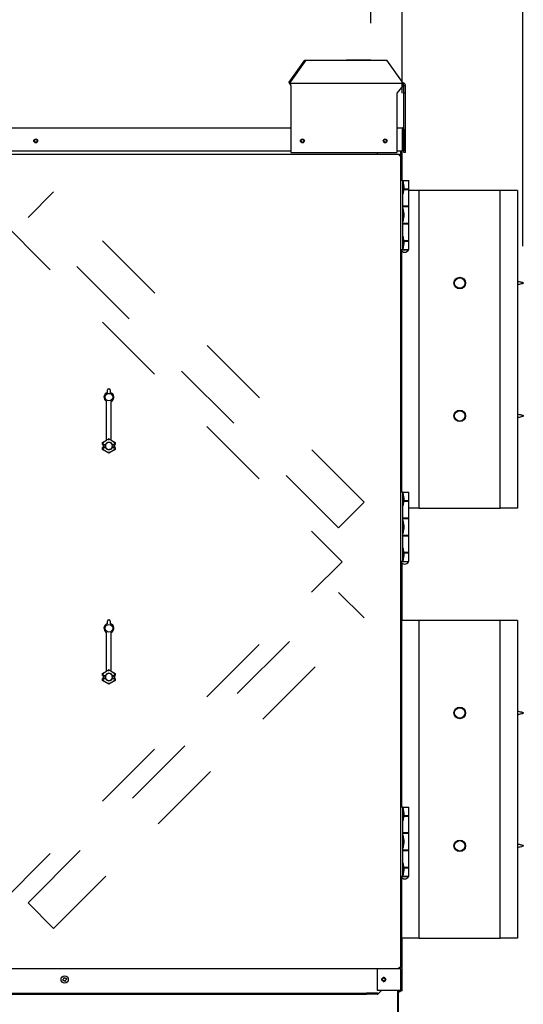
# Model space of a CAD drawing. Units: inches. Extents: x 0.3 to 10.6, y 0.4 to 8.2.
# Drawn here: x 6.1 to 6.8, y 2.2 to 3.5 of the extents above; entities that cross this region are included whole.
import ezdxf

# ---------------------------------------------------------------- set-up
doc = ezdxf.new("R2010")
doc.units = ezdxf.units.IN
doc.header["$MEASUREMENT"] = 0
doc.linetypes.add('HIDDEN', pattern=[0.075, 0.05, -0.025])
doc.layers.add('SERVICE_AREA_LINE', color=7, linetype='HIDDEN')
doc.layers.add('TEXT', color=7, linetype='Continuous')
doc.styles.add('SLDTEXTSTYLE0', font='TXT', dxfattribs={"width": 0.75})
doc.dimstyles.new('SLDDIMSTYLE0', dxfattribs={"dimtxt": 0.18, "dimasz": 0.083333, "dimexe": 0, "dimexo": 0.0625, "dimgap": 0, "dimtad": 0, "dimtih": 1, "dimtoh": 1, "dimdec": 0, "dimrnd": 1e-09, "dimzin": 0, "dimdsep": 46, "dimlunit": 5, "dimtxsty": 'Standard', "dimsah": 1, "dimcen": 0.09, "dimadec": 0, "dimazin": 0, "dimtfac": 0.083333, "dimtdec": 0, "dimtofl": 0, "dimtmove": 0, "dimatfit": 3, "dimfxl": 0, "dimfrac": 2, "dimtolj": 1, "dimtzin": 0, "dimarcsym": 0})
doc.dimstyles.new('SLDDIMSTYLE3', dxfattribs={"dimtxt": 0.083333, "dimasz": 0.083333, "dimexe": 0, "dimexo": 0.0625, "dimgap": 0.020833, "dimtad": 0, "dimdec": 6, "dimlfac": 32, "dimrnd": 1e-09, "dimzin": 12, "dimdsep": 46, "dimlunit": 5, "dimtxsty": 'SLDTEXTSTYLE0', "dimsah": 1, "dimcen": 0.09, "dimadec": 0, "dimazin": 3, "dimtfac": 1, "dimtdec": 3, "dimtofl": 0, "dimtmove": 0, "dimatfit": 3, "dimfxl": 0, "dimfrac": 2, "dimtolj": 1, "dimtzin": 12, "dimarcsym": 0})

# ---------------------------------------------------------------- blocks, each defined once
blk = doc.blocks.new('_D_6')
at = {"layer": 'TEXT'}
for p, q in [((4.9189, 3.5167), (4.9189, 3.8479)), ((6.6225, 3.5167), (6.6225, 3.8479)), ((4.9189, 3.7229), (5.2825, 3.7229)), ((6.6225, 3.7229), (6.2514, 3.7229))]:
    blk.add_line(p, q, dxfattribs=at)
for points in [[(4.9189, 3.7229), (5.0022, 3.71), (5.0022, 3.7357)], [(6.6225, 3.7229), (6.5391, 3.7357), (6.5391, 3.71)]]:
    blk.add_solid(points, dxfattribs=at)
at = {"layer": 'TEXT', "attachment_point": 1, "style": 'SLDTEXTSTYLE0'}
for s, insert, char_height in [('54 1/2"', (5.2825, 3.7641), 0.08333), ('Lifting Lugs', (5.6737, 3.7641), 0.083333)]:
    blk.add_mtext(s, dxfattribs=dict(at, insert=insert, char_height=char_height))
blk = doc.blocks.new('_D_9')
at = {"layer": 'TEXT'}
for p, q in [((4.5564, 3.1762), (4.5564, 4.2187)), ((6.8284, 3.215), (6.8284, 4.2187)), ((4.5564, 4.0937), (5.3948, 4.0937)), ((6.8284, 4.0937), (6.1391, 4.0937))]:
    blk.add_line(p, q, dxfattribs=at)
for points in [[(4.5564, 4.0937), (4.6397, 4.0809), (4.6397, 4.1066)], [(6.8284, 4.0937), (6.7451, 4.1066), (6.7451, 4.0809)]]:
    blk.add_solid(points, dxfattribs=at)
at = {"layer": 'TEXT', "char_height": 0.08333, "attachment_point": 1, "style": 'SLDTEXTSTYLE0'}
for s, insert in [('72 3/4"', (5.3948, 4.135)), ('Overall', (5.7548, 4.135))]:
    blk.add_mtext(s, dxfattribs=dict(at, insert=insert))
blk = doc.blocks.new('_D_10')
at = {"layer": 'TEXT'}
for p, q in [((4.8792, 3.3877), (4.8792, 4.0381)), ((6.6648, 3.4218), (6.6648, 4.0381)), ((4.8792, 3.9131), (5.4308, 3.9131)), ((6.6648, 3.9131), (6.1031, 3.9131))]:
    blk.add_line(p, q, dxfattribs=at)
for points in [[(4.8792, 3.9131), (4.9625, 3.9003), (4.9625, 3.9259)], [(6.6648, 3.9131), (6.5815, 3.9259), (6.5815, 3.9003)]]:
    blk.add_solid(points, dxfattribs=at)
at = {"layer": 'TEXT', "char_height": 0.08333, "attachment_point": 1, "style": 'SLDTEXTSTYLE0'}
for s, insert in [('57 1/8"', (5.4308, 3.9543)), ('Case', (5.8221, 3.9543))]:
    blk.add_mtext(s, dxfattribs=dict(at, insert=insert))

msp = doc.modelspace()

# ---------------------------------------------------------------- linework, layer by layer
at = {"color": 7, "linetype": 'Continuous', "lineweight": 25}
for p, q in [((6.5123392, 3.43667409), (6.53355246, 3.46667412)), ((6.53496668, 3.46667412), (6.51375342, 3.43667409)), ((6.53355246, 3.46667412), (6.53496668, 3.46667412)), ((6.53496668, 3.46667412), (6.64441527, 3.46667412)), ((6.66562845, 3.43667409), (6.64441527, 3.46667412)), ((6.5123392, 3.4364241), (6.5123392, 3.43667409)), ((6.51375342, 3.43667409), (6.5123392, 3.43667409)), ((6.51375342, 3.4364241), (6.51375342, 3.43667409)), ((6.66562845, 3.43667409), (6.66562845, 3.4364241)), ((6.51446057, 3.43242411), (6.51446057, 3.43542414)), ((6.51446057, 3.43542414), (6.66633559, 3.43542414)), ((6.51446057, 3.43242411), (6.51446057, 3.34167413)), ((6.66633559, 3.43242411), (6.6576168, 3.42173663)), ((6.66633559, 3.43542414), (6.66633559, 3.43242411)), ((6.66733555, 3.43242411), (6.66933555, 3.43242411)), ((6.66733555, 3.42173663), (6.66733555, 3.43242411)), ((6.66933555, 3.42173663), (6.66933555, 3.43242411)), ((6.6576168, 3.42173663), (6.6576168, 3.34167413)), ((6.66933555, 3.42173663), (6.66733555, 3.42173663)), ((6.66733555, 3.3730179), (6.66733555, 3.42173663)), ((6.66933555, 3.34167413), (6.66933555, 3.42173663)), ((5.02771055, 3.37489286), (6.51446057, 3.37489286)), ((6.6576168, 3.37489286), (6.66546059, 3.37489286)), ((6.66546059, 3.37489286), (6.66546059, 3.3730179)), ((6.66546059, 3.34364289), (6.66546059, 3.3730179)), ((6.66608553, 3.3730179), (6.66608553, 3.34364289)), ((6.66733555, 3.3730179), (6.66733555, 3.34364289)), ((5.02771055, 3.34364289), (6.51446057, 3.34364289)), ((6.6576168, 3.34364289), (6.66546059, 3.34364289)), ((6.66296054, 3.34364289), (6.66296054, 3.33773441)), ((6.66358555, 3.33692416), (6.66358555, 3.34364289)), ((6.66483558, 3.30390848), (6.66483558, 3.34364289)), ((6.66733555, 3.34364289), (6.66608553, 3.34364289)), ((6.66733555, 3.34167413), (6.66733555, 3.34364289)), ((5.56286904, 3.33920539), (6.66148956, 3.33920539)), ((6.51446057, 3.34167413), (6.6576168, 3.34167413)), ((6.63171056, 3.33920539), (6.63171056, 3.34167413)), ((6.66148956, 3.33795536), (6.66148956, 3.33920539)), ((6.66171059, 3.33773441), (6.66296054, 3.33773441)), ((6.66296054, 3.33773441), (6.66296054, 2.23911385)), ((6.66296054, 3.33692416), (6.6647731, 3.33692416)), ((6.6647731, 3.33692416), (6.6647731, 3.31348666)), ((6.66933555, 3.34167413), (6.66733555, 3.34167413)), ((6.66539804, 3.30390848), (6.66296054, 3.30390848)), ((6.6647731, 3.30390848), (6.6647731, 3.31348666)), ((6.66539804, 3.30390848), (6.66539804, 3.21015847)), ((6.66539804, 3.30390848), (6.6739918, 3.30390848)), ((6.6739918, 3.29222097), (6.6739918, 3.30390848)), ((6.66674178, 3.30195535), (6.66539804, 3.30195535)), ((6.66737259, 3.29651789), (6.66674178, 3.30195535)), ((6.66674178, 3.28633039), (6.66674178, 3.30195535)), ((6.66674178, 3.28633039), (6.66737259, 3.29176785)), ((6.66737259, 3.29651789), (6.66737259, 3.29176785)), ((6.6739918, 3.29222097), (6.66737259, 3.29222097)), ((6.66737259, 3.29178347), (6.6739918, 3.29178347)), ((6.67140587, 3.29178347), (6.67140587, 3.29222097)), ((6.6739918, 3.2689085), (6.6739918, 3.29178347)), ((6.68821053, 3.29004916), (6.6739918, 3.29004916)), ((6.68821053, 2.86036164), (6.68821053, 3.29004916)), ((6.79758556, 3.29004916), (6.68821053, 3.29004916)), ((6.79758556, 2.86036164), (6.79758556, 3.29004916)), ((6.82102307, 3.29004916), (6.79758556, 3.29004916)), ((6.82102307, 3.29004916), (6.82102307, 2.86036164)), ((6.66539804, 3.28633039), (6.66674178, 3.28633039)), ((6.6739918, 3.2689085), (6.66539804, 3.2689085)), ((6.66539804, 3.268471), (6.6739918, 3.268471)), ((6.66674178, 3.26484603), (6.66539804, 3.26484603)), ((6.66554653, 3.2689085), (6.66554653, 3.268471)), ((6.66737259, 3.2594085), (6.66674178, 3.26484603)), ((6.66674178, 3.249221), (6.66674178, 3.26484603)), ((6.67140587, 3.268471), (6.67140587, 3.2689085)), ((6.6739918, 3.24559603), (6.6739918, 3.268471)), ((6.66674178, 3.249221), (6.66737259, 3.25465853)), ((6.66737259, 3.2594085), (6.66737259, 3.25465853)), ((6.66539804, 3.249221), (6.66674178, 3.249221)), ((6.6739918, 3.24559603), (6.66539804, 3.24559603)), ((6.66539804, 3.24515853), (6.6739918, 3.24515853)), ((6.66554653, 3.24559603), (6.66554653, 3.24515853)), ((6.67140587, 3.24515853), (6.67140587, 3.24559603)), ((6.6739918, 3.22228349), (6.6739918, 3.24515853)), ((6.66674178, 3.22773664), (6.66539804, 3.22773664)), ((6.66737259, 3.22229911), (6.66674178, 3.22773664)), ((6.66674178, 3.21211161), (6.66674178, 3.22773664)), ((6.66539804, 3.21015847), (6.66296054, 3.21015847)), ((6.66339804, 3.21015847), (6.66339804, 3.209846)), ((6.6735543, 3.209846), (6.66339804, 3.209846)), ((6.66539804, 3.21211161), (6.66674178, 3.21211161)), ((6.66539804, 3.21015847), (6.6739918, 3.21015847)), ((6.66674178, 3.21211161), (6.66737259, 3.21754914)), ((6.66737259, 3.22229911), (6.66737259, 3.21754914)), ((6.6739918, 3.22228349), (6.66737259, 3.22228349)), ((6.66737259, 3.22184599), (6.6739918, 3.22184599)), ((6.67140587, 3.22184599), (6.67140587, 3.22228349)), ((6.6735543, 3.209846), (6.6735543, 3.21015847)), ((6.6739918, 3.21015847), (6.6739918, 3.22184599)), ((6.6647731, 2.88203351), (6.6647731, 3.20809145)), ((6.74225063, 3.17205051), (6.74289808, 3.17208036)), ((6.74289808, 3.17208036), (6.74354553, 3.17205051)), ((6.74354553, 3.15804775), (6.74289808, 3.1580179)), ((6.2665543, 3.01710953), (6.2665543, 3.02037774)), ((6.2681168, 3.02194024), (6.26874181, 3.02194024)), ((6.27030431, 3.02037774), (6.27030431, 3.01710953)), ((6.26530431, 2.95261713), (6.26530431, 3.00477779)), ((6.2715543, 2.95261713), (6.2715543, 3.00477779)), ((6.74225063, 2.99236297), (6.74289808, 2.99239289)), ((6.74289808, 2.99239289), (6.74354553, 2.99236297)), ((6.74354553, 2.97836028), (6.74289808, 2.97833036)), ((6.25997161, 2.94955719), (6.26530431, 2.95263605)), ((6.25997161, 2.94955719), (6.25999937, 2.94954113)), ((6.25997161, 2.94662726), (6.25997161, 2.94955719)), ((6.25997161, 2.94662726), (6.25999937, 2.94665498)), ((6.25997161, 2.94662726), (6.26306272, 2.94662726)), ((6.26061683, 2.94662726), (6.26061683, 2.94272098)), ((6.26075744, 2.94648661), (6.26075744, 2.94286164)), ((6.26075744, 2.94648661), (6.26301363, 2.94648661)), ((6.26156161, 2.94668182), (6.26385009, 2.94668182)), ((6.26306272, 2.94662726), (6.26412513, 2.94662726)), ((6.26412513, 2.94662726), (6.26385009, 2.94668182)), ((6.26842931, 2.95442133), (6.26530431, 2.95261713)), ((6.26842931, 2.95442133), (6.26842931, 2.9544082)), ((6.2715543, 2.95261713), (6.26842931, 2.95442133)), ((6.26842931, 2.95260422), (6.26842931, 2.9544082)), ((6.2715543, 2.95263605), (6.276887, 2.94955719)), ((6.27300852, 2.94668182), (6.27273348, 2.94662726)), ((6.27273348, 2.94662726), (6.27379589, 2.94662726)), ((6.27300852, 2.94668182), (6.275297, 2.94668182)), ((6.27379589, 2.94662726), (6.276887, 2.94662726)), ((6.27384498, 2.94648661), (6.2761012, 2.94648661)), ((6.2761012, 2.94648661), (6.2761012, 2.94286164)), ((6.27624182, 2.94272098), (6.27624182, 2.94662726)), ((6.276887, 2.94955719), (6.27685928, 2.94954113)), ((6.27685928, 2.94665498), (6.276887, 2.94662726)), ((6.276887, 2.94955719), (6.276887, 2.94662726)), ((6.25997161, 2.94272098), (6.26306272, 2.94272098)), ((6.25999937, 2.94269326), (6.25997161, 2.94272098)), ((6.25997161, 2.93979106), (6.25997161, 2.94272098)), ((6.25997161, 2.93979106), (6.25999937, 2.93980712)), ((6.26842931, 2.93490799), (6.25997161, 2.93979106)), ((6.26075744, 2.94286164), (6.26301363, 2.94286164)), ((6.26156161, 2.94266642), (6.26385009, 2.94266642)), ((6.26306272, 2.94272098), (6.26412513, 2.94272098)), ((6.26385009, 2.94266642), (6.26412513, 2.94272098)), ((6.276887, 2.93979106), (6.26842931, 2.93490799)), ((6.26842931, 2.93674402), (6.26842931, 2.93494004)), ((6.26842931, 2.93490799), (6.26842931, 2.93494004)), ((6.27273348, 2.94272098), (6.27300852, 2.94266642)), ((6.27273348, 2.94272098), (6.27379589, 2.94272098)), ((6.27300852, 2.94266642), (6.275297, 2.94266642)), ((6.27379589, 2.94272098), (6.276887, 2.94272098)), ((6.27384498, 2.94286164), (6.2761012, 2.94286164)), ((6.276887, 2.94272098), (6.27685928, 2.94269326)), ((6.276887, 2.93979106), (6.27685928, 2.93980712)), ((6.276887, 2.94272098), (6.276887, 2.93979106)), ((6.66539804, 2.88203351), (6.66296054, 2.88203351)), ((6.66539804, 2.88203351), (6.66539804, 2.7882835)), ((6.66539804, 2.88203351), (6.6739918, 2.88203351)), ((6.66674178, 2.88008037), (6.66539804, 2.88008037)), ((6.66737259, 2.87464284), (6.66674178, 2.88008037)), ((6.66674178, 2.86445535), (6.66674178, 2.88008037)), ((6.6739918, 2.870346), (6.6739918, 2.88203351)), ((6.66539804, 2.86445535), (6.66674178, 2.86445535)), ((6.66674178, 2.86445535), (6.66737259, 2.86989288)), ((6.66737259, 2.87464284), (6.66737259, 2.86989288)), ((6.6739918, 2.870346), (6.66737259, 2.870346)), ((6.66737259, 2.8699085), (6.6739918, 2.8699085)), ((6.67140587, 2.8699085), (6.67140587, 2.870346)), ((6.6739918, 2.84703349), (6.6739918, 2.8699085)), ((6.68821053, 2.86036164), (6.6739918, 2.86036164)), ((6.68821053, 2.86036164), (6.79758556, 2.86036164)), ((6.82102307, 2.86036164), (6.79758556, 2.86036164)), ((6.6739918, 2.84703349), (6.66539804, 2.84703349)), ((6.66539804, 2.84659599), (6.6739918, 2.84659599)), ((6.66674178, 2.84297102), (6.66539804, 2.84297102)), ((6.66554653, 2.84703349), (6.66554653, 2.84659599)), ((6.66737259, 2.83753349), (6.66674178, 2.84297102)), ((6.66674178, 2.82734599), (6.66674178, 2.84297102)), ((6.66737259, 2.83753349), (6.66737259, 2.83278349)), ((6.67140587, 2.84659599), (6.67140587, 2.84703349)), ((6.6739918, 2.82372099), (6.6739918, 2.84659599)), ((6.66539804, 2.82734599), (6.66674178, 2.82734599)), ((6.6739918, 2.82372099), (6.66539804, 2.82372099)), ((6.66554653, 2.82372099), (6.66554653, 2.82328352)), ((6.66674178, 2.82734599), (6.66737259, 2.83278349)), ((6.67140587, 2.82328352), (6.67140587, 2.82372099)), ((6.66539804, 2.82328352), (6.6739918, 2.82328352)), ((6.6739918, 2.80040851), (6.6739918, 2.82328352)), ((6.66674178, 2.80586163), (6.66539804, 2.80586163)), ((6.66737259, 2.80042413), (6.66674178, 2.80586163)), ((6.66674178, 2.79023664), (6.66674178, 2.80586163)), ((6.66737259, 2.80042413), (6.66737259, 2.79567413)), ((6.6739918, 2.80040851), (6.66737259, 2.80040851)), ((6.66737259, 2.79997101), (6.6739918, 2.79997101)), ((6.67140587, 2.79997101), (6.67140587, 2.80040851)), ((6.6739918, 2.7882835), (6.6739918, 2.79997101)), ((6.66539804, 2.7882835), (6.66296054, 2.7882835)), ((6.66339804, 2.7882835), (6.66339804, 2.787971)), ((6.6735543, 2.787971), (6.66339804, 2.787971)), ((6.66358555, 2.75542413), (6.66358555, 2.78762923)), ((6.66483558, 2.70854913), (6.66483558, 2.78616361)), ((6.66539804, 2.79023664), (6.66674178, 2.79023664)), ((6.66539804, 2.7882835), (6.6739918, 2.7882835)), ((6.66674178, 2.79023664), (6.66737259, 2.79567413)), ((6.6735543, 2.787971), (6.6735543, 2.7882835)), ((6.66296054, 2.75542413), (6.6647731, 2.75542413)), ((6.6647731, 2.75542413), (6.6647731, 2.73198663)), ((6.6647731, 2.45625225), (6.6647731, 2.73198663)), ((6.2665543, 2.70460952), (6.2665543, 2.70787773)), ((6.2681168, 2.70944023), (6.26874181, 2.70944023)), ((6.27030431, 2.70787773), (6.27030431, 2.70460952)), ((6.68821053, 2.70854913), (6.6647731, 2.70854913)), ((6.68821053, 2.27886163), (6.68821053, 2.70854913)), ((6.79758556, 2.70854913), (6.68821053, 2.70854913)), ((6.82102307, 2.70854913), (6.79758556, 2.70854913)), ((6.79758556, 2.27886163), (6.79758556, 2.70854913)), ((6.82102307, 2.70854913), (6.82102307, 2.27886163)), ((6.26530431, 2.64011712), (6.26530431, 2.69227778)), ((6.2715543, 2.64011712), (6.2715543, 2.69227778)), ((6.25997161, 2.63705718), (6.26530431, 2.640136)), ((6.25997161, 2.63412725), (6.25997161, 2.63705718)), ((6.25997161, 2.63705718), (6.25999937, 2.63704115)), ((6.26842931, 2.64192136), (6.26530431, 2.64011712)), ((6.26842931, 2.64192136), (6.26842931, 2.64190819)), ((6.2715543, 2.64011712), (6.26842931, 2.64192136)), ((6.26842931, 2.64010425), (6.26842931, 2.64190819)), ((6.2715543, 2.640136), (6.276887, 2.63705718)), ((6.276887, 2.63705718), (6.27685928, 2.63704115)), ((6.276887, 2.63705718), (6.276887, 2.63412725)), ((6.25997161, 2.63412725), (6.25999937, 2.63415501)), ((6.25997161, 2.63412725), (6.26306272, 2.63412725)), ((6.25997161, 2.63022101), (6.26306272, 2.63022101)), ((6.25999937, 2.63019325), (6.25997161, 2.63022101)), ((6.25997161, 2.62729108), (6.25997161, 2.63022101)), ((6.25997161, 2.62729108), (6.25999937, 2.62730711)), ((6.26842931, 2.62240802), (6.25997161, 2.62729108)), ((6.26061683, 2.63412725), (6.26061683, 2.63022101)), ((6.26075744, 2.63398663), (6.26301363, 2.63398663)), ((6.26075744, 2.63398663), (6.26075744, 2.63036163)), ((6.26075744, 2.63036163), (6.26301363, 2.63036163)), ((6.26156161, 2.63418181), (6.26385009, 2.63418181)), ((6.26156161, 2.63016645), (6.26385009, 2.63016645)), ((6.26306272, 2.63412725), (6.26412513, 2.63412725)), ((6.26306272, 2.63022101), (6.26412513, 2.63022101)), ((6.26412513, 2.63412725), (6.26385009, 2.63418181)), ((6.26385009, 2.63016645), (6.26412513, 2.63022101)), ((6.276887, 2.62729108), (6.26842931, 2.62240802)), ((6.26842931, 2.62424401), (6.26842931, 2.62244007)), ((6.27300852, 2.63418181), (6.27273348, 2.63412725)), ((6.27273348, 2.63412725), (6.27379589, 2.63412725)), ((6.27273348, 2.63022101), (6.27300852, 2.63016645)), ((6.27273348, 2.63022101), (6.27379589, 2.63022101)), ((6.27300852, 2.63418181), (6.275297, 2.63418181)), ((6.27300852, 2.63016645), (6.275297, 2.63016645)), ((6.27379589, 2.63412725), (6.276887, 2.63412725)), ((6.27379589, 2.63022101), (6.276887, 2.63022101)), ((6.27384498, 2.63398663), (6.2761012, 2.63398663)), ((6.27384498, 2.63036163), (6.2761012, 2.63036163)), ((6.2761012, 2.63398663), (6.2761012, 2.63036163)), ((6.27624182, 2.63022101), (6.27624182, 2.63412725)), ((6.27685928, 2.63415501), (6.276887, 2.63412725)), ((6.276887, 2.63022101), (6.27685928, 2.63019325)), ((6.276887, 2.62729108), (6.27685928, 2.62730711)), ((6.276887, 2.63022101), (6.276887, 2.62729108)), ((6.26842931, 2.62240802), (6.26842931, 2.62244007)), ((6.74225063, 2.59055052), (6.74289808, 2.59058037)), ((6.74289808, 2.59058037), (6.74354553, 2.59055052)), ((6.74354553, 2.57654775), (6.74289808, 2.57651787)), ((6.66539804, 2.45625225), (6.66296054, 2.45625225)), ((6.66539804, 2.45625225), (6.66539804, 2.36250225)), ((6.66539804, 2.45625225), (6.6739918, 2.45625225)), ((6.66674178, 2.45429913), (6.66539804, 2.45429913)), ((6.66737259, 2.44886163), (6.66674178, 2.45429913)), ((6.66674178, 2.43867412), (6.66674178, 2.45429913)), ((6.6739918, 2.44456475), (6.6739918, 2.45625225)), ((6.66539804, 2.43867412), (6.66674178, 2.43867412)), ((6.66674178, 2.43867412), (6.66737259, 2.44411163)), ((6.66737259, 2.44886163), (6.66737259, 2.44411163)), ((6.6739918, 2.44456475), (6.66737259, 2.44456475)), ((6.66737259, 2.44412725), (6.6739918, 2.44412725)), ((6.67140587, 2.44412725), (6.67140587, 2.44456475)), ((6.6739918, 2.42125224), (6.6739918, 2.44412725)), ((6.6739918, 2.42125224), (6.66539804, 2.42125224)), ((6.66539804, 2.42081476), (6.6739918, 2.42081476)), ((6.66674178, 2.41718975), (6.66539804, 2.41718975)), ((6.66554653, 2.42125224), (6.66554653, 2.42081476)), ((6.66737259, 2.41175226), (6.66674178, 2.41718975)), ((6.66674178, 2.40156475), (6.66674178, 2.41718975)), ((6.66737259, 2.41175226), (6.66737259, 2.40700226)), ((6.67140587, 2.42081476), (6.67140587, 2.42125224)), ((6.6739918, 2.39793976), (6.6739918, 2.42081476)), ((6.74225063, 2.41086301), (6.74289808, 2.41089288)), ((6.74289808, 2.41089288), (6.74354553, 2.41086301)), ((6.66539804, 2.40156475), (6.66674178, 2.40156475)), ((6.6739918, 2.39793976), (6.66539804, 2.39793976)), ((6.66539804, 2.39750225), (6.6739918, 2.39750225)), ((6.66554653, 2.39793976), (6.66554653, 2.39750225)), ((6.66674178, 2.40156475), (6.66737259, 2.40700226)), ((6.67140587, 2.39750225), (6.67140587, 2.39793976)), ((6.6739918, 2.37462725), (6.6739918, 2.39750225)), ((6.74354553, 2.39686025), (6.74289808, 2.39683038)), ((6.66674178, 2.38008038), (6.66539804, 2.38008038)), ((6.66737259, 2.37464288), (6.66674178, 2.38008038)), ((6.66674178, 2.36445538), (6.66674178, 2.38008038)), ((6.66737259, 2.37464288), (6.66737259, 2.36989288)), ((6.6739918, 2.37462725), (6.66737259, 2.37462725)), ((6.66737259, 2.37418976), (6.6739918, 2.37418976)), ((6.67140587, 2.37418976), (6.67140587, 2.37462725)), ((6.6739918, 2.36250225), (6.6739918, 2.37418976)), ((6.66539804, 2.36250225), (6.66296054, 2.36250225)), ((6.66339804, 2.36250225), (6.66339804, 2.36218976)), ((6.6735543, 2.36218976), (6.66339804, 2.36218976)), ((6.6647731, 2.25542413), (6.6647731, 2.36043517)), ((6.66539804, 2.36445538), (6.66674178, 2.36445538)), ((6.66539804, 2.36250225), (6.6739918, 2.36250225)), ((6.66674178, 2.36445538), (6.66737259, 2.36989288)), ((6.6735543, 2.36218976), (6.6735543, 2.36250225)), ((6.68821053, 2.27886163), (6.6647731, 2.27886163)), ((6.66483558, 2.20761163), (6.66483558, 2.27886163)), ((6.68821053, 2.27886163), (6.79758556, 2.27886163)), ((6.82102307, 2.27886163), (6.79758556, 2.27886163)), ((6.6647731, 2.25542413), (6.6647731, 2.23198663)), ((6.66148956, 2.23764288), (5.56286904, 2.23764288)), ((6.63171056, 2.20823663), (6.63171056, 2.23764288)), ((6.66108557, 2.23951788), (6.66296054, 2.23911385)), ((6.66148956, 2.23889288), (6.66148956, 2.23764288)), ((6.66296054, 2.23764288), (6.66148956, 2.23764288)), ((6.66171059, 2.23911385), (6.66296054, 2.23911385)), ((6.66296054, 2.23764288), (6.66296054, 2.23911385)), ((6.66296054, 2.23764288), (6.66296054, 2.20823663)), ((6.20729964, 2.22454975), (6.2070506, 2.22515029)), ((6.20820526, 2.2256291), (6.20845429, 2.22502856)), ((6.21005492, 2.2243663), (6.21065548, 2.22461533)), ((6.6647731, 2.23198663), (6.66296054, 2.23198663)), ((6.66358555, 2.20761163), (6.66358555, 2.23198663)), ((6.20603685, 2.22270008), (6.20663737, 2.22294911)), ((6.2071162, 2.22179445), (6.20651564, 2.22154543)), ((6.20896586, 2.22053165), (6.20871683, 2.22113219)), ((6.20987148, 2.221611), (6.21012052, 2.22101046)), ((6.2111343, 2.22346067), (6.21053375, 2.22321164)), ((4.92542934, 2.20439288), (6.61674178, 2.20439288)), ((4.92542934, 2.20314288), (6.61674178, 2.20314288)), ((6.61674178, 2.20314288), (6.61674178, 2.20439288)), ((6.63174708, 2.20439288), (6.61674178, 2.20439288)), ((6.63174708, 2.20314288), (6.61674178, 2.20314288)), ((6.66108557, 2.20823663), (6.63171056, 2.20823663)), ((6.63174708, 2.20314288), (6.63174708, 2.20439288)), ((6.63692934, 2.20823663), (6.63371056, 2.20501788)), ((6.65927309, 2.09426788), (6.65927309, 2.20823663)), ((6.66008554, 2.0962835), (6.66008554, 2.20823663)), ((6.66008554, 2.20761163), (6.66108557, 2.20761163)), ((6.66008554, 2.20636163), (6.66108557, 2.20636163)), ((6.66296054, 2.20823663), (6.66108557, 2.20823663)), ((6.66296054, 2.20761163), (6.66285333, 2.20761163)), ((6.66296054, 2.20761163), (6.66358555, 2.20761163)), ((6.66483558, 2.20761163), (6.66358555, 2.20761163))]:
    msp.add_line(p, q, dxfattribs=at)
at = {"color": 7, "linetype": 'Continuous', "lineweight": 25, "flags": 128}
for points in [[(6.66108557, 3.33733035), (6.66115575, 3.33765595), (6.66122373, 3.33797164), (6.6612876, 3.33826791), (6.66134524, 3.33853557), (6.66139504, 3.33876672), (6.66143544, 3.33895415), (6.66146521, 3.33909231), (6.66148347, 3.33917686), (6.66148956, 3.33920539)], [(6.66108557, 3.33733035), (6.66115575, 3.33743888), (6.66122373, 3.33754412), (6.6612876, 3.3376429), (6.66134524, 3.33773214), (6.66139504, 3.33780914), (6.66143544, 3.33787162), (6.66146521, 3.33791767), (6.66148347, 3.3379459), (6.66148956, 3.33795536)], [(6.66296054, 3.33773441), (6.66292453, 3.33772664), (6.66281783, 3.33770369), (6.66264455, 3.33766629), (6.66241135, 3.33761606), (6.66212726, 3.33755482), (6.66180306, 3.33748501), (6.66145136, 3.33740918), (6.66108557, 3.33733035)], [(6.66171059, 3.33773441), (6.66170105, 3.33772825), (6.66167289, 3.33771007), (6.66162684, 3.33768029), (6.66156436, 3.33763989), (6.66148729, 3.3375901), (6.66139804, 3.33753238), (6.66129934, 3.33746858), (6.6611941, 3.33740053), (6.66108557, 3.33733035)], [(6.26156161, 2.94863921), (6.26126014, 2.94881323), (6.26097, 2.94898079), (6.26070208, 2.94913545), (6.26046646, 2.94927148), (6.26027198, 2.94938375), (6.26012601, 2.94946801), (6.26003398, 2.94952118), (6.25999937, 2.94954113)], [(6.275297, 2.94863921), (6.27559847, 2.94881323), (6.27588865, 2.94898079), (6.27615657, 2.94913545), (6.27639219, 2.94927148), (6.27658663, 2.94938375), (6.2767326, 2.94946801), (6.27682463, 2.94952118), (6.27685928, 2.94954113)], [(6.26156161, 2.94070903), (6.26126014, 2.94053502), (6.26097, 2.94036745), (6.26070208, 2.94021279), (6.26046646, 2.94007676), (6.26027198, 2.93996449), (6.26012601, 2.93988023), (6.26003398, 2.93982706), (6.25999937, 2.93980712)], [(6.275297, 2.94070903), (6.27559847, 2.94053502), (6.27588865, 2.94036745), (6.27615657, 2.94021279), (6.27639219, 2.94007676), (6.27658663, 2.93996449), (6.2767326, 2.93988023), (6.27682463, 2.93982706), (6.27685928, 2.93980712)], [(6.26156161, 2.6361392), (6.26126014, 2.63631325), (6.26097, 2.63648078), (6.26070208, 2.63663544), (6.26046646, 2.63677147), (6.26027198, 2.63688374), (6.26012601, 2.63696804), (6.26003398, 2.63702117), (6.25999937, 2.63704115)], [(6.275297, 2.6361392), (6.27559847, 2.63631325), (6.27588865, 2.63648078), (6.27615657, 2.63663544), (6.27639219, 2.63677147), (6.27658663, 2.63688374), (6.2767326, 2.63696804), (6.27682463, 2.63702117), (6.27685928, 2.63704115)], [(6.26156161, 2.62820906), (6.26126014, 2.62803501), (6.26097, 2.62786748), (6.26070208, 2.62771278), (6.26046646, 2.62757675), (6.26027198, 2.62746452), (6.26012601, 2.62738022), (6.26003398, 2.62732709), (6.25999937, 2.62730711)], [(6.275297, 2.62820906), (6.27559847, 2.62803501), (6.27588865, 2.62786748), (6.27615657, 2.62771278), (6.27639219, 2.62757675), (6.27658663, 2.62746452), (6.2767326, 2.62738022), (6.27682463, 2.62732709), (6.27685928, 2.62730711)], [(6.66148956, 2.23764288), (6.66148347, 2.23767136), (6.66146521, 2.23775595), (6.66143544, 2.23789408), (6.66139504, 2.23808154), (6.66134524, 2.23831265), (6.6612876, 2.23858038), (6.66122373, 2.23887659), (6.66115575, 2.23919229), (6.66108557, 2.23951788)], [(6.66108557, 2.23951788), (6.6611941, 2.23944772), (6.66129934, 2.23937969), (6.66139804, 2.23931586), (6.66148729, 2.23925817), (6.66156436, 2.23920837), (6.66162684, 2.23916798), (6.66167289, 2.23913821), (6.66170105, 2.23911999), (6.66171059, 2.23911385)], [(6.66148956, 2.23889288), (6.66148347, 2.23890237), (6.66146521, 2.23893057), (6.66143544, 2.23897661), (6.66139504, 2.2390391), (6.66134524, 2.23911614), (6.6612876, 2.23920538), (6.66122373, 2.23930411), (6.66115575, 2.23940935), (6.66108557, 2.23951788)]]:
    msp.add_lwpolyline(points, dxfattribs=at)
at = {"color": 7, "linetype": 'Continuous', "lineweight": 25}
for centre, radius in [((6.16952306, 3.35729913), 0.00264844), ((6.16952306, 3.35729913), 0.00200781), ((6.53008556, 3.35729913), 0.00264844), ((6.53008556, 3.35729913), 0.00201563), ((6.64199181, 3.35729913), 0.00264844), ((6.64196056, 3.35729913), 0.00201563), ((6.74289806, 3.16504913), 0.0078125), ((6.74289806, 3.16504913), 0.00703125), ((6.26842931, 3.01069024), 0.00514828), ((6.74289806, 2.98536163), 0.0078125), ((6.74289806, 2.98536163), 0.00703125), ((6.26842931, 2.69819024), 0.00514828), ((6.74289806, 2.58354913), 0.0078125), ((6.74289806, 2.58354913), 0.00703125), ((6.74289806, 2.40386163), 0.0078125), ((6.74289806, 2.40386163), 0.00703125), ((6.20858556, 2.22308038), 0.0049375), ((6.64014806, 2.22308038), 0.00265625), ((6.64011681, 2.22308038), 0.00200781)]:
    msp.add_circle(centre, radius, dxfattribs=at)
for centre, radius, start, end in [((6.51499086, 3.43604915), 0.00267804, 171.95161062, 258.57897768), ((6.51463735, 3.43629917), 0.00089271, 171.95528107, 258.5784951), ((6.66651231, 3.43629913), 0.00089266, 171.95223522, 258.58154095), ((6.66633556, 3.43242413), 0.003, 0, 90), ((6.66633556, 3.43242413), 0.001, 0, 90), ((6.66546056, 3.37301788), 0.001875, 0, 90), ((6.66546056, 3.37301788), 0.000625, 0, 90), ((6.66847619, 3.21240948), 0.00568848, 206.78499551, 333.21500449), ((6.26842931, 3.01069024), 0.0066875, 106.28251742, 242.14149029), ((6.26811681, 3.02037774), 0.0015625, 90, 180), ((6.26874181, 3.02037774), 0.0015625, 0, 90), ((6.26842931, 3.01069024), 0.0066875, 297.85850971, 73.71748258), ((6.26842931, 2.94467413), 0.00571094, 160.00139501, 199.99860499), ((6.26842931, 2.94467413), 0.0047266, 155.59272595, 204.40727405), ((6.26842931, 2.94467413), 0.005, 23.67413731, 156.32586269), ((6.26842931, 2.94467413), 0.0047266, 24.40727405, 155.59272595), ((6.26842931, 2.94467413), 0.0047266, 335.59272595, 24.40727405), ((6.26842931, 2.94467413), 0.00571094, 340.00139501, 19.99860499), ((6.26842931, 2.94467413), 0.005, 203.67413731, 336.32586269), ((6.26842931, 2.94467413), 0.0047266, 204.40727405, 335.59272595), ((6.66847619, 2.79053448), 0.00568848, 206.78499551, 333.21500449), ((6.26842931, 2.69819024), 0.0066875, 106.28251742, 242.14149029), ((6.26811681, 2.70787774), 0.0015625, 90, 180), ((6.26874181, 2.70787774), 0.0015625, 360, 90), ((6.26842931, 2.69819024), 0.0066875, 297.85850971, 73.71748258), ((6.26842931, 2.63217413), 0.005, 23.67413731, 156.32586269), ((6.26842931, 2.63217413), 0.0047266, 24.40727405, 155.59272595), ((6.26842931, 2.63217413), 0.00571094, 160.00139501, 199.99860499), ((6.26842931, 2.63217413), 0.0047266, 155.59272595, 204.40727405), ((6.26842931, 2.63217413), 0.005, 203.67413731, 336.32586269), ((6.26842931, 2.63217413), 0.0047266, 204.40727405, 335.59272595), ((6.26842931, 2.63217413), 0.0047266, 335.59272595, 24.40727405), ((6.26842931, 2.63217413), 0.00571094, 340.00139501, 19.99860499), ((6.66847619, 2.36475323), 0.00568848, 206.78499551, 333.21500449), ((6.64011681, 2.22308038), 0.00264844, 0, 104.15685278), ((6.64011681, 2.22308038), 0.00264844, 255.83709216, 0), ((6.66108556, 2.20823663), 0.000625, 270, 0), ((6.66108556, 2.20823663), 0.001875, 270, 360)]:
    msp.add_arc(centre, radius, start, end, dxfattribs=at)
for centre, start_param, end_param in [((6.26156162, 2.94665453), 1.5707963268, 3.124139361), ((6.275297, 2.94665453), 0.0174532925, 1.5707963268), ((6.26156162, 2.94269373), 3.1590459461, 4.7123889804), ((6.275297, 2.94269373), 4.7123889804, 6.2657320147), ((6.26156162, 2.63415453), 1.5707963268, 3.1241393611), ((6.26156162, 2.63019373), 3.1590459461, 4.7123889804), ((6.275297, 2.63415453), 0.0174532925, 1.5707963268), ((6.275297, 2.63019373), 4.7123889804, 6.2657320146)]:
    msp.add_ellipse(centre, major_axis=(0.0015625, 0), ratio=0.0174550649, start_param=start_param, end_param=end_param, dxfattribs=at)
for points, knots in [([(6.74289808, 3.17247078), (6.74289808, 3.17247558), (6.74289808, 3.17250445), (6.74289808, 3.17257685), (6.74289808, 3.17268229), (6.74289808, 3.17278132), (6.74289808, 3.17284873), (6.74289808, 3.17285734), (6.74289808, 3.17286165)], [0, 0, 0, 0, 0.0235234259, 0.1417424032, 0.3565077575, 0.5710607534, 0.7855306117, 1, 1, 1, 1]), ([(6.74289808, 3.15723662), (6.74289808, 3.15724093), (6.74289808, 3.15724954), (6.74289808, 3.15731695), (6.74289808, 3.15741598), (6.74289808, 3.15752141), (6.74289808, 3.15759382), (6.74289808, 3.15762269), (6.74289808, 3.15762748)], [0, 0, 0, 0, 0.2144693883, 0.4289392466, 0.6434922425, 0.8582575968, 0.9764765741, 1, 1, 1, 1]), ([(6.82102307, 3.16739405), (6.821237, 3.16736528), (6.82244001, 3.16720352), (6.82424187, 3.16687129), (6.82619699, 3.16643947), (6.82751839, 3.16603439), (6.82832898, 3.16570557), (6.82871516, 3.16535966), (6.82877661, 3.16525211), (6.82879125, 3.16522649)], [0, 0, 0, 0, 0.0792720838, 0.4457673003, 0.6728346925, 0.8133363486, 0.9546175514, 0.9891887625, 1, 1, 1, 1]), ([(6.82879154, 3.16487229), (6.8287588, 3.16482176), (6.82863743, 3.16463449), (6.82791043, 3.16417675), (6.82601071, 3.16358819), (6.82355984, 3.16305821), (6.82169011, 3.16279595), (6.82102307, 3.16270238)], [0, 0, 0, 0, 0.0219884382, 0.0814937584, 0.3065642956, 0.7526078232, 1, 1, 1, 1]), ([(6.82879125, 3.16522649), (6.82880385, 3.16519744), (6.82882835, 3.16514095), (6.828839, 3.16504942), (6.82882849, 3.16495787), (6.8288041, 3.16490137), (6.82879154, 3.16487229)], [0, 0, 0, 0, 0.257213291, 0.5001001084, 0.7427397449, 1, 1, 1, 1]), ([(6.74289808, 2.99278331), (6.74289808, 2.9927881), (6.74289808, 2.99281698), (6.74289808, 2.99288938), (6.74289808, 2.99299481), (6.74289808, 2.99309386), (6.74289808, 2.99316116), (6.74289808, 2.99316979), (6.74289808, 2.9931741)], [0, 0, 0, 0, 0.0235247946, 0.1417506501, 0.3565285001, 0.5710939793, 0.7855181332, 1, 1, 1, 1]), ([(6.82102307, 2.9877065), (6.821237, 2.98767776), (6.82244003, 2.98751615), (6.82424187, 2.98718379), (6.82619699, 2.98675201), (6.82751839, 2.98634692), (6.82832898, 2.98601809), (6.82871516, 2.98567219), (6.82877661, 2.98556464), (6.82879125, 2.98553902)], [0, 0, 0, 0, 0.0792709591, 0.4457666233, 0.6728342929, 0.8133361206, 0.954617496, 0.9891887493, 1, 1, 1, 1]), ([(6.82879154, 2.98518482), (6.8287588, 2.98513426), (6.82863749, 2.98494695), (6.82791032, 2.98448937), (6.82601078, 2.98390066), (6.82355985, 2.98337063), (6.82169011, 2.98310845), (6.82102307, 2.98301491)], [0, 0, 0, 0, 0.02199572125, 0.0814954802, 0.3065654475, 0.75260977444, 1, 1, 1, 1]), ([(6.82879125, 2.98553902), (6.82880385, 2.98550994), (6.82882833, 2.98545345), (6.828839, 2.9853619), (6.82882851, 2.98527037), (6.8288041, 2.98521387), (6.82879154, 2.98518482)], [0, 0, 0, 0, 0.2574001068, 0.5000889684, 0.7429266306, 1, 1, 1, 1]), ([(6.74289808, 2.97754915), (6.74289808, 2.97755346), (6.74289808, 2.97756209), (6.74289808, 2.97762939), (6.74289808, 2.97772844), (6.74289808, 2.97783387), (6.74289808, 2.97790627), (6.74289808, 2.97793515), (6.74289808, 2.97793994)], [0, 0, 0, 0, 0.2144818668, 0.4289060207, 0.6434714999, 0.8582493499, 0.9764752054, 1, 1, 1, 1]), ([(6.74289808, 2.59097079), (6.74289808, 2.59097558), (6.74289808, 2.59100445), (6.74289808, 2.59107686), (6.74289808, 2.59118229), (6.74289808, 2.59128137), (6.74289808, 2.59134867), (6.74289808, 2.5913573), (6.74289808, 2.59136161)], [0, 0, 0, 0, 0.0235237407, 0.1417442999, 0.3565125281, 0.5711131938, 0.7855277418, 1, 1, 1, 1]), ([(6.82102307, 2.58589402), (6.821237, 2.58586526), (6.82244002, 2.58570357), (6.82424188, 2.58537135), (6.82619698, 2.58493947), (6.82751839, 2.5845344), (6.82832898, 2.58420557), (6.82871516, 2.58385966), (6.82877661, 2.58375211), (6.82879125, 2.58372649)], [0, 0, 0, 0, 0.0792715028, 0.4457660707, 0.6728345691, 0.8133362782, 0.9546175343, 0.9891887584, 1, 1, 1, 1]), ([(6.82879125, 2.58372649), (6.82880385, 2.58369743), (6.82882834, 2.58364094), (6.828839, 2.5835494), (6.8288285, 2.58345786), (6.8288041, 2.58340136), (6.82879154, 2.5833723)], [0, 0, 0, 0, 0.2573066979, 0.5000945384, 0.7428331887, 1, 1, 1, 1]), ([(6.74289808, 2.57573662), (6.74289808, 2.57574093), (6.74289808, 2.57574955), (6.74289808, 2.57581691), (6.74289808, 2.57591595), (6.74289808, 2.57602139), (6.74289808, 2.5760938), (6.74289808, 2.57612267), (6.74289808, 2.57612745)], [0, 0, 0, 0, 0.2144757334, 0.4289228397, 0.6434821831, 0.8582538912, 0.9765358637, 1, 1, 1, 1]), ([(6.82879154, 2.5833723), (6.8287588, 2.58332175), (6.82863746, 2.58313446), (6.82791038, 2.5826768), (6.82601072, 2.58208824), (6.82355986, 2.58155813), (6.82169011, 2.58129596), (6.82102307, 2.58120242)], [0, 0, 0, 0, 0.0219921078, 0.0814947236, 0.3065636799, 0.7526091438, 1, 1, 1, 1]), ([(6.74289808, 2.4112833), (6.74289808, 2.41128808), (6.74289808, 2.41131696), (6.74289808, 2.41138936), (6.74289808, 2.4114948), (6.74289808, 2.41159386), (6.74289808, 2.41166119), (6.74289808, 2.41166981), (6.74289808, 2.41167412)], [0, 0, 0, 0, 0.0234939388, 0.1417452046, 0.3565151733, 0.5710951777, 0.7855260037, 1, 1, 1, 1]), ([(6.82102307, 2.40620653), (6.821237, 2.40617777), (6.82244001, 2.40601604), (6.82424188, 2.40568383), (6.82619699, 2.40525199), (6.82751839, 2.40484691), (6.82832898, 2.40451808), (6.82871516, 2.40417217), (6.82877661, 2.40406462), (6.82879125, 2.404039)], [0, 0, 0, 0, 0.0792718244, 0.4457664674, 0.6728345021, 0.81333624, 0.954617525, 0.9891887562, 1, 1, 1, 1]), ([(6.82879154, 2.40368479), (6.8287588, 2.40363425), (6.82863745, 2.40344697), (6.82791039, 2.4029893), (6.82601072, 2.40240072), (6.82355986, 2.40187063), (6.82169011, 2.40160845), (6.82102307, 2.40151492)], [0, 0, 0, 0, 0.02199029607, 0.08149297388, 0.30656295712, 0.75260888597, 1, 1, 1, 1]), ([(6.82879125, 2.404039), (6.82880385, 2.40400993), (6.82882834, 2.40395344), (6.828839, 2.4038619), (6.8288285, 2.40377035), (6.8288041, 2.40371385), (6.82879154, 2.40368479)], [0, 0, 0, 0, 0.2573413805, 0.5001178832, 0.742845198, 1, 1, 1, 1]), ([(6.74289808, 2.39604913), (6.74289808, 2.39605345), (6.74289808, 2.39606207), (6.74289808, 2.3961294), (6.74289808, 2.39622846), (6.74289808, 2.3963339), (6.74289808, 2.3964063), (6.74289808, 2.39643517), (6.74289808, 2.39643996)], [0, 0, 0, 0, 0.2144739963, 0.4289048223, 0.6434848267, 0.8582547954, 0.9765060612, 1, 1, 1, 1]), ([(6.20729964, 2.22454975), (6.20709, 2.22404311), (6.20686921, 2.22350949), (6.20664853, 2.22297609), (6.20663737, 2.22294911)], [0, 0, 0, 0, 0.9494337897, 1, 1, 1, 1]), ([(6.2070506, 2.22515029), (6.20717558, 2.22520212), (6.20736791, 2.22528187), (6.20775309, 2.22544159), (6.20801286, 2.22554932), (6.20820526, 2.2256291)], [0, 0, 0, 0, 0.3249390743, 0.5000433913, 1, 1, 1, 1]), ([(6.21005492, 2.2243663), (6.20954829, 2.22457593), (6.20901467, 2.22479673), (6.20848127, 2.2250174), (6.20845429, 2.22502856)], [0, 0, 0, 0, 0.949429956, 1, 1, 1, 1]), ([(6.21065548, 2.22461533), (6.21070732, 2.22449035), (6.21078708, 2.22429803), (6.21094675, 2.22391284), (6.2110545, 2.22365307), (6.2111343, 2.22346067)], [0, 0, 0, 0, 0.3249351724, 0.50002382, 1, 1, 1, 1]), ([(6.20651564, 2.22154543), (6.20646383, 2.22167041), (6.20638409, 2.22186274), (6.20622434, 2.2222479), (6.20611663, 2.22250768), (6.20603685, 2.22270008)], [0, 0, 0, 0, 0.3249278723, 0.5000298601, 1, 1, 1, 1]), ([(6.2071162, 2.22179445), (6.20762283, 2.22158483), (6.20815646, 2.22136403), (6.20868985, 2.22114335), (6.20871683, 2.22113219)], [0, 0, 0, 0, 0.9494297032, 1, 1, 1, 1]), ([(6.21012052, 2.22101046), (6.20999554, 2.22095864), (6.20980321, 2.22087888), (6.20941803, 2.22071917), (6.20915825, 2.22061144), (6.20896586, 2.22053165)], [0, 0, 0, 0, 0.324939425, 0.5000433912, 1, 1, 1, 1]), ([(6.20987148, 2.221611), (6.21008111, 2.22211764), (6.21030191, 2.22265127), (6.21052259, 2.22318467), (6.21053375, 2.22321164)], [0, 0, 0, 0, 0.94943436985, 1, 1, 1, 1]), ([(6.63174708, 2.20314288), (6.63191071, 2.20317106), (6.63223799, 2.20322743), (6.63272877, 2.20366105), (6.63321967, 2.20428078), (6.63354693, 2.20477218), (6.63371056, 2.20501788)], [0, 0, 0, 0, 0.2499940862, 0.4999872807, 0.7499962695, 1, 1, 1, 1]), ([(6.63174708, 2.20439288), (6.63207431, 2.20443233), (6.6327288, 2.20451123), (6.6333833, 2.20484899), (6.63371056, 2.20501788)], [0, 0, 0, 0, 0.4999820909, 1, 1, 1, 1])]:
    msp.add_open_spline(points, degree=3, knots=knots, dxfattribs=at)
at = {"layer": 'SERVICE_AREA_LINE'}
for p, q in [((6.15902065, 3.25370824), (6.19362933, 3.28831692)), ((6.6134199, 2.86852636), (6.19362933, 3.28831692)), ((6.11812937, 3.25370824), (6.5836708, 2.78816681)), ((6.57881122, 2.83391768), (6.15902065, 3.25370824)), ((6.57881122, 2.83391768), (6.6134199, 2.86852636)), ((6.11812937, 2.32262539), (6.5836708, 2.78816681)), ((6.15902065, 2.32683516), (6.57881122, 2.74662573)), ((6.57881122, 2.74662573), (6.6134199, 2.71201705)), ((6.19362933, 2.29222648), (6.6134199, 2.71201705)), ((6.15902065, 2.32683516), (6.19362933, 2.29222648))]:
    msp.add_line(p, q, dxfattribs=at)
at = {"layer": 'TEXT'}
msp.add_line((6.62246502, 3.46667413), (6.58969095, 3.46667413), dxfattribs=at)

# ---------------------------------------------------------------- dimensions: what is measured, and where the dimension line sits
for base, p1, p2, text, picture, middle in [((6.82844316, 4.09373499), (4.55639806, 3.12621926), (6.82844316, 3.16504913), '<>Overall', '_D_9', (5.76695635, 4.09373499)), ((6.66483556, 3.91310661), (4.87921056, 3.33773441), (6.66483556, 3.37176788), '<> Case', '_D_10', (5.76695635, 3.91310661))]:
    dim = msp.add_linear_dim(base=base, p1=p1, p2=p2, text=text, dimstyle='SLDDIMSTYLE3', dxfattribs=at)
    dim.commit()
    dim.dimension.update_dxf_attribs({"geometry": picture, "text_midpoint": middle, "dimtype": 160})
dim = msp.add_linear_dim(base=(6.62246502, 3.72285554), p1=(4.91890778, 3.46667413), p2=(6.62246502, 3.46667413), angle=0, text='<> Lifting Lugs', dimstyle='SLDDIMSTYLE3', dxfattribs=at)
dim.commit()
dim.dimension.update_dxf_attribs({"geometry": '_D_6', "text_midpoint": (5.76695635, 3.72285554), "dimtype": 160})

# ---------------------------------------------------------------- leaders
msp.add_leader([(5.962797, 2.62820907), (6.15754177, 2.00623175), (6.32080622, 2.00623175)], dimstyle='SLDDIMSTYLE0', dxfattribs=at)

doc.saveas('drawing.dxf')
